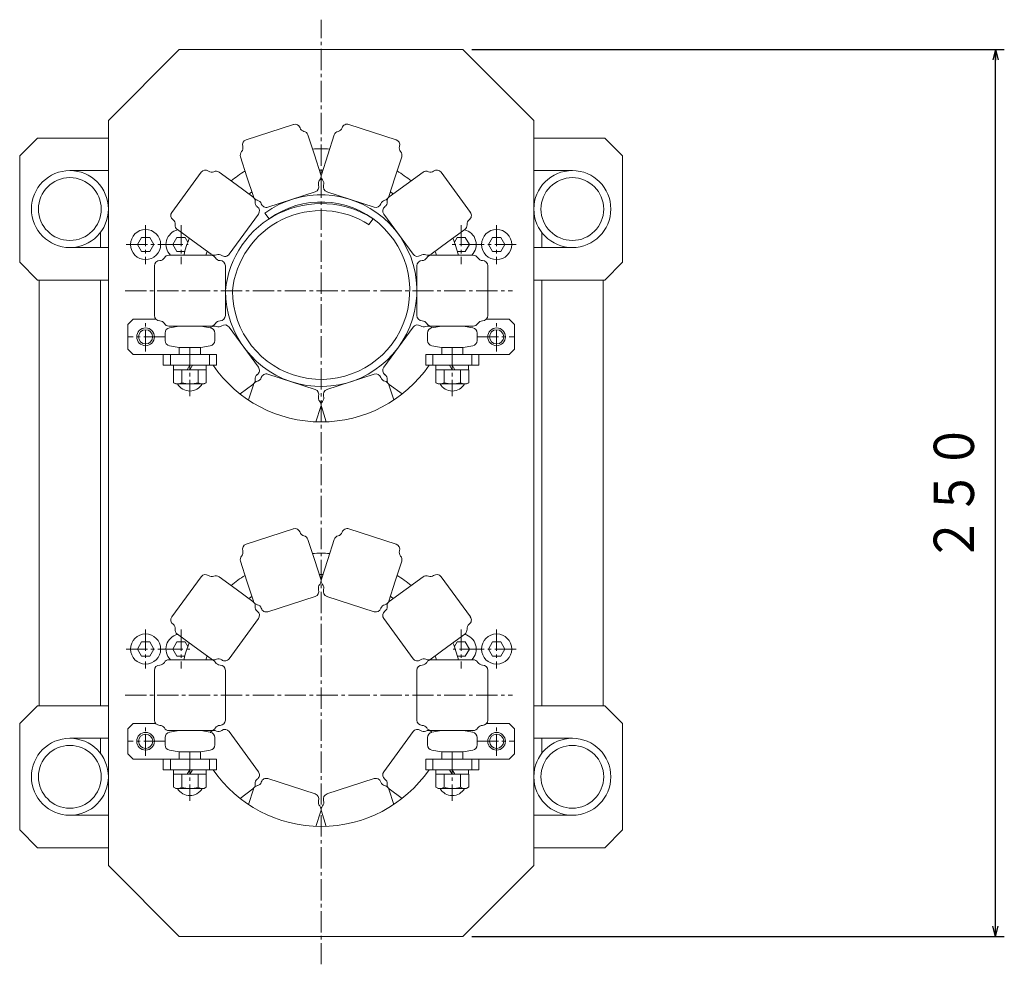
# Model space of a CAD drawing. Units: millimetres. Extents: x -3093 to 890, y -2143 to 641.
# Drawn here: x -2584 to -2307, y -1096 to -830 of the extents above; entities that cross this region are included whole.
import ezdxf
from ezdxf.enums import TextEntityAlignment as Align

# ---------------------------------------------------------------- set-up
doc = ezdxf.new("R2010")
doc.units = ezdxf.units.MM
doc.linetypes.add('一点鎖線', pattern=[9, 6, -1, 1, -1])
doc.linetypes.add('実線', pattern=[0])
doc.layers.add('GR1_01', color=3, linetype='実線', lineweight=35)
doc.styles.add('ＭＳ ゴシック', font='txt')
doc.dimstyles.new('FX_DIMINFO', dxfattribs={"dimtxt": 3, "dimasz": 3, "dimexe": 0.5, "dimexo": 0.5, "dimgap": 0.5, "dimtad": 1, "dimdsep": 46, "dimtxsty": 'ＭＳ ゴシック', "dimblk1": 'FXTIP_ARROW_S', "dimblk2": 'FXTIP_ARROW_E', "dimsah": 1, "dimcen": 2.5, "dimdle": 0.5, "dimclrd": 5, "dimclre": 5, "dimclrt": 7, "dimazin": 2, "dimtfac": 1, "dimtmove": 0, "dimatfit": 3, "dimldrblk": 'FXTIP_ARROW_S', "dimfxl": 1, "dimtolj": 1, "dimarcsym": 0})

# ---------------------------------------------------------------- blocks, each defined once
blk = doc.blocks.new('BLKF183')
at = {"color": 0, "linetype": '一点鎖線', "lineweight": -2}
for p, q in [((-2450, -1001.69), (-2450, -1012.69)), ((-2444.5, -1007.19), (-2455.5, -1007.19))]:
    blk.add_line(p, q, dxfattribs=at)
at = {"color": 0, "linetype": 'ByBlock', "lineweight": -2}
for p, q in [((-2451.15, -1005.19), (-2452.31, -1007.19)), ((-2452.31, -1007.19), (-2451.15, -1009.19)), ((-2448.84, -1005.19), (-2451.15, -1005.19)), ((-2447.69, -1007.19), (-2448.84, -1005.19)), ((-2448.84, -1009.19), (-2447.69, -1007.19)), ((-2451.15, -1009.19), (-2448.84, -1009.19))]:
    blk.add_line(p, q, dxfattribs=at)
blk.add_circle((-2450, -1007.19), 4.25, dxfattribs=at)
blk = doc.blocks.new('BLKF184')
at = {"color": 0, "linetype": '一点鎖線', "lineweight": -2}
for p, q in [((-2460, -1001.69), (-2460, -1012.69)), ((-2454.5, -1007.19), (-2462.28, -1007.19))]:
    blk.add_line(p, q, dxfattribs=at)
at = {"color": 0, "linetype": 'ByBlock', "lineweight": -2}
for p, q in [((-2461.15, -1005.19), (-2461.91, -1006.5)), ((-2458.84, -1005.19), (-2461.15, -1005.19)), ((-2457.69, -1007.19), (-2458.84, -1005.19)), ((-2458.84, -1009.19), (-2457.69, -1007.19)), ((-2461.04, -1009.19), (-2458.84, -1009.19))]:
    blk.add_line(p, q, dxfattribs=at)
blk.add_arc((-2460, -1007.19), 4.25, 315.0991, 77.27, dxfattribs=at)
blk = doc.blocks.new('BLKF185')
at = {"color": 0, "linetype": '一点鎖線', "lineweight": -2}
for p, q in [((-2549, -1001.69), (-2549, -1012.69)), ((-2554.5, -1007.19), (-2543.5, -1007.19))]:
    blk.add_line(p, q, dxfattribs=at)
at = {"color": 0, "linetype": 'ByBlock', "lineweight": -2}
for p, q in [((-2551.31, -1007.19), (-2550.15, -1005.19)), ((-2550.15, -1009.19), (-2551.31, -1007.19)), ((-2550.15, -1005.19), (-2547.84, -1005.19)), ((-2547.84, -1005.19), (-2546.69, -1007.19)), ((-2546.69, -1007.19), (-2547.84, -1009.19)), ((-2547.84, -1009.19), (-2550.15, -1009.19))]:
    blk.add_line(p, q, dxfattribs=at)
blk.add_circle((-2549, -1007.19), 4.25, dxfattribs=at)
blk = doc.blocks.new('BLKF186')
at = {"color": 0, "linetype": '一点鎖線', "lineweight": -2}
for p, q in [((-2539, -1001.69), (-2539, -1012.69)), ((-2544.5, -1007.19), (-2536.5, -1007.19))]:
    blk.add_line(p, q, dxfattribs=at)
at = {"color": 0, "linetype": 'ByBlock', "lineweight": -2}
for p, q in [((-2541.31, -1007.19), (-2540.15, -1005.19)), ((-2540.15, -1009.19), (-2541.31, -1007.19)), ((-2540.15, -1005.19), (-2537.84, -1005.19)), ((-2537.84, -1005.19), (-2537.09, -1006.5)), ((-2537.96, -1009.19), (-2540.15, -1009.19))]:
    blk.add_line(p, q, dxfattribs=at)
blk.add_arc((-2539, -1007.19), 4.25, 102.73, 224.9009, dxfattribs=at)
blk = doc.blocks.new('BLKF187')
at = {"color": 0, "linetype": 'ByBlock', "lineweight": -2}
for p, q in [((-2467.1, -1042.49), (-2467.1, -1041.19)), ((-2462.5, -1042.49), (-2463.25, -1041.19)), ((-2461.75, -1042.49), (-2462.5, -1041.19)), ((-2457.9, -1042.49), (-2457.9, -1041.19)), ((-2457.88, -1042.49), (-2467.12, -1042.49)), ((-2467.12, -1046.13), (-2467.12, -1042.49)), ((-2457.9, -1042.49), (-2467.1, -1042.49)), ((-2464.81, -1046.13), (-2464.81, -1042.49)), ((-2460.19, -1046.13), (-2460.19, -1042.49)), ((-2457.88, -1046.13), (-2457.88, -1042.49)), ((-2466.5, -1046.49), (-2467.12, -1046.13)), ((-2458.5, -1046.49), (-2466.5, -1046.49)), ((-2458.5, -1046.49), (-2457.88, -1046.13))]:
    blk.add_line(p, q, dxfattribs=at)
for centre, radius, start, end in [((-2465.96, -1044.44), 2.04, 235.6158, 304.3842), ((-2462.5, -1038.84), 7.64, 252.412, 287.588), ((-2459.04, -1044.44), 2.04, 235.6158, 304.3842)]:
    blk.add_arc(centre, radius, start, end, dxfattribs=at)
blk = doc.blocks.new('BLKF188')
at = {"color": 0, "linetype": 'ByBlock', "lineweight": -2}
for p, q in [((-2541.1, -1042.49), (-2541.1, -1041.19)), ((-2537.25, -1042.49), (-2536.5, -1041.19)), ((-2536.5, -1042.49), (-2535.75, -1041.19)), ((-2531.9, -1042.49), (-2531.9, -1041.19)), ((-2541.12, -1042.49), (-2531.88, -1042.49)), ((-2541.12, -1046.13), (-2541.12, -1042.49)), ((-2541.1, -1042.49), (-2531.9, -1042.49)), ((-2538.81, -1046.13), (-2538.81, -1042.49)), ((-2534.19, -1046.13), (-2534.19, -1042.49)), ((-2531.88, -1046.13), (-2531.88, -1042.49)), ((-2540.5, -1046.49), (-2541.12, -1046.13)), ((-2540.5, -1046.49), (-2532.5, -1046.49)), ((-2532.5, -1046.49), (-2531.88, -1046.13))]:
    blk.add_line(p, q, dxfattribs=at)
for centre, radius, start, end in [((-2539.96, -1044.44), 2.04, 235.6158, 304.3842), ((-2536.5, -1038.84), 7.64, 252.412, 287.588), ((-2533.04, -1044.44), 2.04, 235.6158, 304.3842)]:
    blk.add_arc(centre, radius, start, end, dxfattribs=at)
blk = doc.blocks.new('BLKF189')
at = {"color": 0, "linetype": 'ByBlock', "lineweight": -2}
for p, q in [((-2491.67, -973.32), (-2478.35, -977.63)), ((-2495.79, -976.29), (-2497.61, -981.91)), ((-2499.43, -987.52), (-2497.61, -981.91)), ((-2476.76, -982.46), (-2478.58, -988.07)), ((-2480.4, -993.69), (-2478.58, -988.07)), ((-2497.84, -992.34), (-2484.52, -996.66))]:
    blk.add_line(p, q, dxfattribs=at)
for centre, start, end in [((-2494.99, -973.82), 282.046, 342.046), ((-2492.13, -974.74), 72.046, 162.046), ((-2494.36, -976.75), 102.046, 162.046), ((-2478.81, -979.06), 342.046, 72.046), ((-2475.96, -979.98), 162.046, 222.046), ((-2478.19, -981.99), 342.046, 42.046), ((-2498, -987.98), 162.046, 222.046), ((-2500.23, -989.99), 342.046, 42.046), ((-2497.37, -990.92), 162.046, 252.046), ((-2481.83, -993.22), 282.046, 342.046), ((-2484.05, -995.23), 252.046, 342.046), ((-2481.2, -996.16), 102.046, 162.046)]:
    blk.add_arc(centre, 1.5, start, end, dxfattribs=at)
blk = doc.blocks.new('BLKF190')
at = {"color": 0, "linetype": 'ByBlock', "lineweight": -2}
for p, q in [((-2470.75, -986.81), (-2475.52, -990.29)), ((-2465.67, -986.82), (-2457.41, -998.12)), ((-2480.28, -993.77), (-2475.52, -990.29)), ((-2481.82, -998.61), (-2473.57, -1009.92)), ((-2458.95, -1002.96), (-2463.72, -1006.44)), ((-2468.49, -1009.92), (-2463.72, -1006.44))]:
    blk.add_line(p, q, dxfattribs=at)
for centre, start, end in [((-2469.86, -988.02), 66.138, 126.138), ((-2468.65, -985.28), 246.138, 306.138), ((-2466.88, -987.7), 36.138, 126.138), ((-2479.4, -994.98), 126.138, 186.138), ((-2480.61, -997.73), 126.138, 216.138), ((-2482.38, -995.3), 306.138, 6.138), ((-2458.63, -999.01), 306.138, 36.138), ((-2459.84, -1001.75), 306.138, 6.138), ((-2456.86, -1001.43), 126.138, 186.138), ((-2472.35, -1009.03), 216.138, 306.138), ((-2470.59, -1011.46), 66.138, 126.138), ((-2469.37, -1008.71), 246.138, 306.138)]:
    blk.add_arc(centre, 1.5, start, end, dxfattribs=at)
blk = doc.blocks.new('BLKF191')
at = {"color": 0, "linetype": 'ByBlock', "lineweight": -2}
for p, q in [((-2468.4, -1010.19), (-2462.5, -1010.19)), ((-2456.6, -1010.19), (-2462.5, -1010.19)), ((-2472.5, -1013.19), (-2472.5, -1027.19)), ((-2452.5, -1013.19), (-2452.5, -1027.19)), ((-2468.4, -1030.19), (-2462.5, -1030.19)), ((-2462.5, -1030.19), (-2456.6, -1030.19))]:
    blk.add_line(p, q, dxfattribs=at)
for centre, start, end in [((-2468.4, -1011.69), 90, 150), ((-2456.6, -1011.69), 30, 90), ((-2471, -1013.19), 90, 180), ((-2471, -1010.19), 270, 330), ((-2454, -1010.19), 210, 270), ((-2454, -1013.19), 0, 90), ((-2471, -1027.19), 180, 270), ((-2454, -1027.19), 270, 0), ((-2471, -1030.19), 30, 90), ((-2468.4, -1028.69), 210, 270), ((-2456.6, -1028.69), 270, 330), ((-2454, -1030.19), 90, 150)]:
    blk.add_arc(centre, 1.5, start, end, dxfattribs=at)
blk = doc.blocks.new('BLKF192')
at = {"color": 0, "linetype": 'ByBlock', "lineweight": -2}
for p, q in [((-2469.5, -1034.23), (-2469.5, -1032.14)), ((-2465.55, -1030.19), (-2468.26, -1030.66)), ((-2465.55, -1030.19), (-2459.45, -1030.19)), ((-2459.45, -1030.19), (-2456.74, -1030.66)), ((-2455.5, -1034.23), (-2455.5, -1032.14)), ((-2465.55, -1036.19), (-2468.26, -1035.71)), ((-2465.55, -1036.19), (-2459.45, -1036.19)), ((-2459.45, -1036.19), (-2456.74, -1035.71))]:
    blk.add_line(p, q, dxfattribs=at)
for centre, start, end in [((-2468, -1032.14), 100, 180), ((-2457, -1032.14), 0, 80), ((-2468, -1034.23), 180, 260), ((-2457, -1034.23), 280, 0)]:
    blk.add_arc(centre, 1.5, start, end, dxfattribs=at)
blk = doc.blocks.new('BLKF193')
at = {"color": 0, "linetype": 'ByBlock', "lineweight": -2}
for p, q in [((-2543.5, -1034.23), (-2543.5, -1032.14)), ((-2539.55, -1030.19), (-2542.26, -1030.66)), ((-2533.45, -1030.19), (-2539.55, -1030.19)), ((-2533.45, -1030.19), (-2530.74, -1030.66)), ((-2529.5, -1034.23), (-2529.5, -1032.14)), ((-2539.55, -1036.19), (-2542.26, -1035.71)), ((-2533.45, -1036.19), (-2539.55, -1036.19)), ((-2533.45, -1036.19), (-2530.74, -1035.71))]:
    blk.add_line(p, q, dxfattribs=at)
for centre, start, end in [((-2542, -1032.14), 100, 180), ((-2531, -1032.14), 0, 80), ((-2542, -1034.23), 180, 260), ((-2531, -1034.23), 280, 0)]:
    blk.add_arc(centre, 1.5, start, end, dxfattribs=at)
blk = doc.blocks.new('BLKF194')
at = {"color": 0, "linetype": 'ByBlock', "lineweight": -2}
for p, q in [((-2452.88, -1028.19), (-2446.5, -1028.19)), ((-2445, -1036.69), (-2445, -1029.69)), ((-2470, -1038.19), (-2446.5, -1038.19)), ((-2470, -1041.19), (-2470, -1038.19)), ((-2468, -1038.19), (-2468, -1041.19)), ((-2457, -1038.19), (-2457, -1041.19)), ((-2455, -1041.19), (-2455, -1038.19)), ((-2446.5, -1038.19), (-2445, -1036.69)), ((-2470, -1041.19), (-2455, -1041.19))]:
    blk.add_line(p, q, dxfattribs=at)
blk.add_circle((-2450, -1033.19), 2.5, dxfattribs=at)
at = {"color": 5, "linetype": 'ByBlock', "lineweight": 20}
blk.add_circle((-2450, -1033.19), 2, dxfattribs=at)
at = {"layer": 'GR1_01', "color": 214, "linetype": '一点鎖線', "lineweight": 20}
for p, q in [((-2450, -1037.3), (-2450, -1029.22)), ((-2455.5, -1033.19), (-2445, -1033.19)), ((-2462.5, -1036.35), (-2462.5, -1049.96))]:
    blk.add_line(p, q, dxfattribs=at)
blk = doc.blocks.new('BLKF195')
at = {"color": 0, "linetype": 'ByBlock', "lineweight": -2}
for p, q in [((-2497.84, -1048.03), (-2484.52, -1043.71)), ((-2480.4, -1046.69), (-2479.01, -1050.99)), ((-2499.43, -1052.85), (-2498.03, -1057.16))]:
    blk.add_line(p, q, dxfattribs=at)
for centre, start, end in [((-2484.05, -1045.14), 17.954, 107.954), ((-2481.2, -1044.22), 197.954, 257.954), ((-2481.83, -1047.15), 17.954, 77.954), ((-2497.37, -1049.46), 107.954, 197.954), ((-2498, -1052.39), 137.954, 197.954), ((-2500.23, -1050.38), 317.954, 17.954)]:
    blk.add_arc(centre, 1.5, start, end, dxfattribs=at)
blk = doc.blocks.new('BLKF196')
at = {"color": 0, "linetype": 'ByBlock', "lineweight": -2}
for p, q in [((-2481.82, -1041.76), (-2473.57, -1030.46)), ((-2468.49, -1030.45), (-2468.21, -1030.65)), ((-2480.28, -1046.6), (-2476.63, -1049.27))]:
    blk.add_line(p, q, dxfattribs=at)
for centre, start, end in [((-2472.35, -1031.34), 53.862, 143.862), ((-2470.59, -1028.92), 233.862, 293.862), ((-2469.37, -1031.66), 53.862, 113.862), ((-2480.61, -1042.65), 143.862, 233.862), ((-2482.38, -1045.07), 353.862, 53.862), ((-2479.4, -1045.39), 173.862, 233.862)]:
    blk.add_arc(centre, 1.5, start, end, dxfattribs=at)
blk = doc.blocks.new('BLKF197')
at = {"color": 0, "linetype": 'ByBlock', "lineweight": -2}
for p, q in [((-2501.16, -1048.03), (-2514.48, -1043.71)), ((-2518.6, -1046.69), (-2519.99, -1050.99)), ((-2499.57, -1052.85), (-2500.97, -1057.16))]:
    blk.add_line(p, q, dxfattribs=at)
for centre, start, end in [((-2514.94, -1045.14), 72.046, 162.046), ((-2517.17, -1047.15), 102.046, 162.046), ((-2517.8, -1044.22), 282.046, 342.046), ((-2501.63, -1049.46), 342.046, 72.046), ((-2498.77, -1050.38), 162.046, 222.046), ((-2501, -1052.39), 342.046, 42.046)]:
    blk.add_arc(centre, 1.5, start, end, dxfattribs=at)
blk = doc.blocks.new('BLKF198')
at = {"color": 0, "linetype": 'ByBlock', "lineweight": -2}
for p, q in [((-2530.51, -1030.45), (-2530.79, -1030.65)), ((-2517.18, -1041.76), (-2525.43, -1030.46)), ((-2518.72, -1046.6), (-2522.37, -1049.27))]:
    blk.add_line(p, q, dxfattribs=at)
for centre, start, end in [((-2528.41, -1028.92), 246.138, 306.138), ((-2526.64, -1031.34), 36.138, 126.138), ((-2529.63, -1031.66), 66.138, 126.138), ((-2516.62, -1045.07), 126.138, 186.138), ((-2518.39, -1042.65), 306.138, 36.138), ((-2519.6, -1045.39), 306.138, 6.138)]:
    blk.add_arc(centre, 1.5, start, end, dxfattribs=at)
blk = doc.blocks.new('BLKF199')
at = {"color": 0, "linetype": 'ByBlock', "lineweight": -2}
for p, q in [((-2507.33, -973.32), (-2520.65, -977.63)), ((-2503.21, -976.29), (-2501.39, -981.91)), ((-2522.24, -982.46), (-2520.42, -988.07)), ((-2499.57, -987.52), (-2501.39, -981.91)), ((-2518.6, -993.69), (-2520.42, -988.07)), ((-2501.16, -992.34), (-2514.48, -996.66))]:
    blk.add_line(p, q, dxfattribs=at)
for centre, start, end in [((-2506.87, -974.74), 17.954, 107.954), ((-2504.01, -973.82), 197.954, 257.954), ((-2504.64, -976.75), 17.954, 77.954), ((-2523.04, -979.98), 317.954, 17.954), ((-2520.18, -979.06), 107.954, 197.954), ((-2520.81, -981.99), 137.954, 197.954), ((-2501, -987.98), 317.954, 17.954), ((-2501.63, -990.92), 287.954, 17.954), ((-2498.77, -989.99), 137.954, 197.954), ((-2517.17, -993.22), 197.954, 257.954), ((-2517.8, -996.16), 17.954, 77.954), ((-2514.94, -995.23), 197.954, 287.954)]:
    blk.add_arc(centre, 1.5, start, end, dxfattribs=at)
blk = doc.blocks.new('BLKF200')
at = {"color": 0, "linetype": 'ByBlock', "lineweight": -2}
for p, q in [((-2533.33, -986.82), (-2541.58, -998.12)), ((-2528.25, -986.81), (-2523.48, -990.29)), ((-2518.72, -993.77), (-2523.48, -990.29)), ((-2517.18, -998.61), (-2525.43, -1009.92)), ((-2540.04, -1002.96), (-2535.28, -1006.44)), ((-2530.51, -1009.92), (-2535.28, -1006.44))]:
    blk.add_line(p, q, dxfattribs=at)
for centre, start, end in [((-2532.12, -987.7), 53.862, 143.862), ((-2530.35, -985.28), 233.862, 293.862), ((-2529.13, -988.02), 53.862, 113.862), ((-2519.6, -994.98), 353.862, 53.862), ((-2516.62, -995.3), 173.862, 233.862), ((-2518.39, -997.73), 323.862, 53.862), ((-2540.37, -999.01), 143.862, 233.862), ((-2542.14, -1001.43), 353.862, 53.862), ((-2539.16, -1001.75), 173.862, 233.862), ((-2529.63, -1008.71), 233.862, 293.862), ((-2528.41, -1011.46), 53.862, 113.862), ((-2526.64, -1009.03), 233.862, 323.862)]:
    blk.add_arc(centre, 1.5, start, end, dxfattribs=at)
blk = doc.blocks.new('BLKF201')
at = {"color": 0, "linetype": 'ByBlock', "lineweight": -2}
for p, q in [((-2542.4, -1010.19), (-2536.5, -1010.19)), ((-2530.6, -1010.19), (-2536.5, -1010.19)), ((-2546.5, -1013.19), (-2546.5, -1027.19)), ((-2526.5, -1013.19), (-2526.5, -1027.19)), ((-2536.5, -1030.19), (-2542.4, -1030.19)), ((-2530.6, -1030.19), (-2536.5, -1030.19))]:
    blk.add_line(p, q, dxfattribs=at)
for centre, start, end in [((-2542.4, -1011.69), 90, 150), ((-2530.6, -1011.69), 30, 90), ((-2545, -1013.19), 90, 180), ((-2545, -1010.19), 270, 330), ((-2528, -1010.19), 210, 270), ((-2528, -1013.19), 0, 90), ((-2545, -1027.19), 180, 270), ((-2528, -1027.19), 270, 0), ((-2545, -1030.19), 30, 90), ((-2542.4, -1028.69), 210, 270), ((-2530.6, -1028.69), 270, 330), ((-2528, -1030.19), 90, 150)]:
    blk.add_arc(centre, 1.5, start, end, dxfattribs=at)
blk = doc.blocks.new('BLKF202')
at = {"color": 0, "linetype": 'ByBlock', "lineweight": -2}
for p, q in [((-2515.33, -884.32), (-2514.16, -885.94)), ((-2486.01, -887.56), (-2484.84, -885.94))]:
    blk.add_line(p, q, dxfattribs=at)
for centre, radius, start, end in [((-2499.5, -906.19), 27, 180, 125.9), ((-2499.5, -908.75), 27.12, 57.2824, 174.5674), ((-2499.5, -906.19), 25, 180.2175, 125.9), ((-2499.5, -908.75), 25.12, 57.2824, 174.3509)]:
    blk.add_arc(centre, radius, start, end, dxfattribs=at)
blk = doc.blocks.new('BLKF203')
at = {"color": 0, "linetype": '一点鎖線', "lineweight": -2}
for p, q in [((-2450, -887.69), (-2450, -898.69)), ((-2444.5, -893.19), (-2455.5, -893.19))]:
    blk.add_line(p, q, dxfattribs=at)
at = {"color": 0, "linetype": 'ByBlock', "lineweight": -2}
for p, q in [((-2451.15, -891.19), (-2452.31, -893.19)), ((-2448.84, -891.19), (-2451.15, -891.19)), ((-2447.69, -893.19), (-2448.84, -891.19)), ((-2452.31, -893.19), (-2451.15, -895.19)), ((-2448.84, -895.19), (-2447.69, -893.19)), ((-2451.15, -895.19), (-2448.84, -895.19))]:
    blk.add_line(p, q, dxfattribs=at)
blk.add_circle((-2450, -893.19), 4.25, dxfattribs=at)
blk = doc.blocks.new('BLKF204')
at = {"color": 0, "linetype": '一点鎖線', "lineweight": -2}
for p, q in [((-2460, -887.69), (-2460, -898.69)), ((-2454.5, -893.19), (-2462.5, -893.19))]:
    blk.add_line(p, q, dxfattribs=at)
at = {"color": 0, "linetype": 'ByBlock', "lineweight": -2}
for p, q in [((-2461.15, -891.19), (-2461.91, -892.5)), ((-2458.84, -891.19), (-2461.15, -891.19)), ((-2457.69, -893.19), (-2458.84, -891.19)), ((-2458.84, -895.19), (-2457.69, -893.19)), ((-2461.04, -895.19), (-2458.84, -895.19))]:
    blk.add_line(p, q, dxfattribs=at)
blk.add_arc((-2460, -893.19), 4.25, 315.0991, 77.27, dxfattribs=at)
blk = doc.blocks.new('BLKF205')
at = {"color": 0, "linetype": 'ByBlock', "lineweight": -2}
for p, q in [((-2467.1, -928.49), (-2467.1, -927.19)), ((-2462.5, -928.49), (-2463.25, -927.19)), ((-2461.75, -928.49), (-2462.5, -927.19)), ((-2457.9, -928.49), (-2457.9, -927.19)), ((-2457.88, -928.49), (-2467.12, -928.49)), ((-2467.12, -932.13), (-2467.12, -928.49)), ((-2457.9, -928.49), (-2467.1, -928.49)), ((-2464.81, -932.13), (-2464.81, -928.49)), ((-2460.19, -932.13), (-2460.19, -928.49)), ((-2457.88, -932.13), (-2457.88, -928.49)), ((-2466.5, -932.49), (-2467.12, -932.13)), ((-2458.5, -932.49), (-2466.5, -932.49)), ((-2458.5, -932.49), (-2457.88, -932.13))]:
    blk.add_line(p, q, dxfattribs=at)
for centre, radius, start, end in [((-2465.96, -930.44), 2.04, 235.6158, 304.3842), ((-2462.5, -924.84), 7.64, 252.412, 287.588), ((-2459.04, -930.44), 2.04, 235.6158, 304.3842)]:
    blk.add_arc(centre, radius, start, end, dxfattribs=at)
blk = doc.blocks.new('BLKF206')
at = {"color": 0, "linetype": 'ByBlock', "lineweight": -2}
for p, q in [((-2541.1, -928.49), (-2541.1, -927.19)), ((-2537.25, -928.49), (-2536.5, -927.19)), ((-2536.5, -928.49), (-2535.75, -927.19)), ((-2531.9, -928.49), (-2531.9, -927.19)), ((-2541.12, -928.49), (-2531.88, -928.49)), ((-2541.12, -932.13), (-2541.12, -928.49)), ((-2541.1, -928.49), (-2531.9, -928.49)), ((-2538.81, -932.13), (-2538.81, -928.49)), ((-2534.19, -932.13), (-2534.19, -928.49)), ((-2531.88, -932.13), (-2531.88, -928.49)), ((-2540.5, -932.49), (-2541.12, -932.13)), ((-2540.5, -932.49), (-2532.5, -932.49)), ((-2532.5, -932.49), (-2531.88, -932.13))]:
    blk.add_line(p, q, dxfattribs=at)
for centre, radius, start, end in [((-2539.96, -930.44), 2.04, 235.6158, 304.3842), ((-2536.5, -924.84), 7.64, 252.412, 287.588), ((-2533.04, -930.44), 2.04, 235.6158, 304.3842)]:
    blk.add_arc(centre, radius, start, end, dxfattribs=at)
blk = doc.blocks.new('BLKF207')
at = {"color": 0, "linetype": 'ByBlock', "lineweight": -2}
for p, q in [((-2491.67, -859.32), (-2478.35, -863.63)), ((-2495.79, -862.29), (-2497.61, -867.91)), ((-2499.43, -873.52), (-2497.61, -867.91)), ((-2476.76, -868.46), (-2478.58, -874.07)), ((-2480.4, -879.69), (-2478.58, -874.07)), ((-2497.84, -878.34), (-2484.52, -882.66))]:
    blk.add_line(p, q, dxfattribs=at)
for centre, start, end in [((-2494.99, -859.82), 282.046, 342.046), ((-2492.13, -860.74), 72.046, 162.046), ((-2494.36, -862.75), 102.046, 162.046), ((-2478.81, -865.06), 342.046, 72.046), ((-2475.96, -865.98), 162.046, 222.046), ((-2478.19, -867.99), 342.046, 42.046), ((-2498, -873.98), 162.046, 222.046), ((-2500.23, -875.99), 342.046, 42.046), ((-2497.37, -876.92), 162.046, 252.046), ((-2481.83, -879.22), 282.046, 342.046), ((-2484.05, -881.23), 252.046, 342.046), ((-2481.2, -882.16), 102.046, 162.046)]:
    blk.add_arc(centre, 1.5, start, end, dxfattribs=at)
blk = doc.blocks.new('BLKF208')
at = {"color": 0, "linetype": 'ByBlock', "lineweight": -2}
for p, q in [((-2470.75, -872.81), (-2475.52, -876.29)), ((-2465.67, -872.82), (-2457.41, -884.12)), ((-2480.28, -879.77), (-2475.52, -876.29)), ((-2481.82, -884.61), (-2473.57, -895.92)), ((-2458.95, -888.96), (-2463.72, -892.44)), ((-2468.49, -895.92), (-2463.72, -892.44))]:
    blk.add_line(p, q, dxfattribs=at)
for centre, start, end in [((-2469.86, -874.02), 66.138, 126.138), ((-2468.65, -871.28), 246.138, 306.138), ((-2466.88, -873.7), 36.138, 126.138), ((-2479.4, -880.98), 126.138, 186.138), ((-2480.61, -883.73), 126.138, 216.138), ((-2482.38, -881.3), 306.138, 6.138), ((-2458.63, -885.01), 306.138, 36.138), ((-2459.84, -887.75), 306.138, 6.138), ((-2456.86, -887.43), 126.138, 186.138), ((-2472.35, -895.03), 216.138, 306.138), ((-2470.59, -897.46), 66.138, 126.138), ((-2469.37, -894.71), 246.138, 306.138)]:
    blk.add_arc(centre, 1.5, start, end, dxfattribs=at)
blk = doc.blocks.new('BLKF209')
at = {"color": 0, "linetype": 'ByBlock', "lineweight": -2}
for p, q in [((-2468.4, -896.19), (-2462.5, -896.19)), ((-2456.6, -896.19), (-2462.5, -896.19)), ((-2472.5, -899.19), (-2472.5, -913.19)), ((-2452.5, -899.19), (-2452.5, -913.19)), ((-2468.4, -916.19), (-2462.5, -916.19)), ((-2462.5, -916.19), (-2456.6, -916.19))]:
    blk.add_line(p, q, dxfattribs=at)
for centre, start, end in [((-2468.4, -897.69), 90, 150), ((-2456.6, -897.69), 30, 90), ((-2471, -899.19), 90, 180), ((-2471, -896.19), 270, 330), ((-2454, -896.19), 210, 270), ((-2454, -899.19), 0, 90), ((-2471, -913.19), 180, 270), ((-2454, -913.19), 270, 0), ((-2471, -916.19), 30, 90), ((-2468.4, -914.69), 210, 270), ((-2456.6, -914.69), 270, 330), ((-2454, -916.19), 90, 150)]:
    blk.add_arc(centre, 1.5, start, end, dxfattribs=at)
blk = doc.blocks.new('BLKF210')
at = {"color": 0, "linetype": 'ByBlock', "lineweight": -2}
for p, q in [((-2465.55, -916.19), (-2468.26, -916.66)), ((-2465.55, -916.19), (-2459.45, -916.19)), ((-2459.45, -916.19), (-2456.74, -916.66)), ((-2469.5, -920.23), (-2469.5, -918.14)), ((-2455.5, -920.23), (-2455.5, -918.14)), ((-2465.55, -922.19), (-2468.26, -921.71)), ((-2459.45, -922.19), (-2456.74, -921.71)), ((-2465.55, -922.19), (-2459.45, -922.19))]:
    blk.add_line(p, q, dxfattribs=at)
for centre, start, end in [((-2468, -918.14), 100, 180), ((-2457, -918.14), 0, 80), ((-2468, -920.23), 180, 260), ((-2457, -920.23), 280, 0)]:
    blk.add_arc(centre, 1.5, start, end, dxfattribs=at)
blk = doc.blocks.new('BLKF211')
at = {"color": 0, "linetype": 'ByBlock', "lineweight": -2}
for p, q in [((-2539.55, -916.19), (-2542.26, -916.66)), ((-2533.45, -916.19), (-2539.55, -916.19)), ((-2533.45, -916.19), (-2530.74, -916.66)), ((-2543.5, -920.23), (-2543.5, -918.14)), ((-2529.5, -920.23), (-2529.5, -918.14)), ((-2539.55, -922.19), (-2542.26, -921.71)), ((-2533.45, -922.19), (-2530.74, -921.71)), ((-2533.45, -922.19), (-2539.55, -922.19))]:
    blk.add_line(p, q, dxfattribs=at)
for centre, start, end in [((-2542, -918.14), 100, 180), ((-2531, -918.14), 0, 80), ((-2542, -920.23), 180, 260), ((-2531, -920.23), 280, 0)]:
    blk.add_arc(centre, 1.5, start, end, dxfattribs=at)
blk = doc.blocks.new('BLKF212')
at = {"color": 0, "linetype": 'ByBlock', "lineweight": -2}
for p, q in [((-2539.5, -922.19), (-2539.5, -924.19)), ((-2533.5, -924.19), (-2539.5, -924.19)), ((-2533.5, -922.19), (-2533.5, -924.19)), ((-2465.5, -922.19), (-2465.5, -924.19)), ((-2465.5, -924.19), (-2459.5, -924.19)), ((-2459.5, -922.19), (-2459.5, -924.19))]:
    blk.add_line(p, q, dxfattribs=at)
for radius, start, end in [(40, 86.5235, 93.4765), (40, 122.4315, 129.3845), (34, 89.1506, 90.8494), (40, 50.6155, 57.5685), (34, 125.0586, 126.7574), (34, 53.2426, 54.9414), (40, 158.3395, 165.5225), (40, 14.4775, 21.6605), (34, 160.9666, 162.8954), (34, 17.1046, 19.0334)]:
    blk.add_arc((-2499.5, -906.19), radius, start, end, dxfattribs=at)
blk = doc.blocks.new('BLKF213')
at = {"color": 0, "linetype": 'ByBlock', "lineweight": -2}
for p, q in [((-2452.88, -914.19), (-2447.8, -914.19)), ((-2447.8, -914.19), (-2446.5, -914.19)), ((-2446.5, -914.19), (-2445, -915.69)), ((-2445, -917.94), (-2445, -915.69)), ((-2445, -922.69), (-2445, -917.94)), ((-2470, -924.19), (-2446.5, -924.19)), ((-2470, -927.19), (-2470, -924.19)), ((-2468, -924.19), (-2468, -927.19)), ((-2457, -924.19), (-2457, -927.19)), ((-2455, -927.19), (-2455, -924.19)), ((-2446.5, -924.19), (-2445, -922.69)), ((-2470, -927.19), (-2455, -927.19))]:
    blk.add_line(p, q, dxfattribs=at)
blk.add_circle((-2450, -919.19), 2.5, dxfattribs=at)
at = {"color": 5, "linetype": 'ByBlock', "lineweight": 20}
blk.add_circle((-2450, -919.19), 2, dxfattribs=at)
at = {"layer": 'GR1_01', "color": 214, "linetype": '一点鎖線', "lineweight": 20}
for p, q in [((-2450, -923.3), (-2450, -915.22)), ((-2455.5, -919.19), (-2445, -919.19)), ((-2462.5, -922.35), (-2462.5, -935.96))]:
    blk.add_line(p, q, dxfattribs=at)
blk = doc.blocks.new('BLKF214')
at = {"color": 0, "linetype": 'ByBlock', "lineweight": -2}
for p, q in [((-2497.84, -934.03), (-2484.52, -929.71)), ((-2480.4, -932.69), (-2479.01, -936.99)), ((-2499.43, -938.85), (-2498.03, -943.16))]:
    blk.add_line(p, q, dxfattribs=at)
for centre, start, end in [((-2484.05, -931.14), 17.954, 107.954), ((-2481.2, -930.22), 197.954, 257.954), ((-2481.83, -933.15), 17.954, 77.954), ((-2497.37, -935.46), 107.954, 197.954), ((-2498, -938.39), 137.954, 197.954), ((-2500.23, -936.38), 317.954, 17.954)]:
    blk.add_arc(centre, 1.5, start, end, dxfattribs=at)
blk = doc.blocks.new('BLKF215')
at = {"color": 0, "linetype": 'ByBlock', "lineweight": -2}
for p, q in [((-2481.82, -927.76), (-2473.57, -916.46)), ((-2468.49, -916.45), (-2468.21, -916.65)), ((-2480.28, -932.6), (-2476.63, -935.27))]:
    blk.add_line(p, q, dxfattribs=at)
for centre, start, end in [((-2472.35, -917.34), 53.862, 143.862), ((-2470.59, -914.92), 233.862, 293.862), ((-2469.37, -917.66), 53.862, 113.862), ((-2480.61, -928.65), 143.862, 233.862), ((-2482.38, -931.07), 353.862, 53.862), ((-2479.4, -931.39), 173.862, 233.862)]:
    blk.add_arc(centre, 1.5, start, end, dxfattribs=at)
blk = doc.blocks.new('BLKF216')
at = {"color": 0, "linetype": 'ByBlock', "lineweight": -2}
for p, q in [((-2501.16, -934.03), (-2514.48, -929.71)), ((-2518.6, -932.69), (-2519.99, -936.99)), ((-2499.57, -938.85), (-2500.97, -943.16))]:
    blk.add_line(p, q, dxfattribs=at)
for centre, start, end in [((-2514.94, -931.14), 72.046, 162.046), ((-2517.17, -933.15), 102.046, 162.046), ((-2517.8, -930.22), 282.046, 342.046), ((-2501.63, -935.46), 342.046, 72.046), ((-2498.77, -936.38), 162.046, 222.046), ((-2501, -938.39), 342.046, 42.046)]:
    blk.add_arc(centre, 1.5, start, end, dxfattribs=at)
blk = doc.blocks.new('BLKF217')
at = {"color": 0, "linetype": 'ByBlock', "lineweight": -2}
for p, q in [((-2530.51, -916.45), (-2530.79, -916.65)), ((-2517.18, -927.76), (-2525.43, -916.46)), ((-2518.72, -932.6), (-2522.37, -935.27))]:
    blk.add_line(p, q, dxfattribs=at)
for centre, start, end in [((-2529.63, -917.66), 66.138, 126.138), ((-2528.41, -914.92), 246.138, 306.138), ((-2526.64, -917.34), 36.138, 126.138), ((-2516.62, -931.07), 126.138, 186.138), ((-2518.39, -928.65), 306.138, 36.138), ((-2519.6, -931.39), 306.138, 6.138)]:
    blk.add_arc(centre, 1.5, start, end, dxfattribs=at)
blk = doc.blocks.new('BLKF218')
at = {"color": 0, "linetype": 'ByBlock', "lineweight": -2}
for p, q in [((-2507.33, -859.32), (-2520.65, -863.63)), ((-2503.21, -862.29), (-2501.39, -867.91)), ((-2522.24, -868.46), (-2520.42, -874.07)), ((-2499.57, -873.52), (-2501.39, -867.91)), ((-2518.6, -879.69), (-2520.42, -874.07)), ((-2501.16, -878.34), (-2514.48, -882.66))]:
    blk.add_line(p, q, dxfattribs=at)
for centre, start, end in [((-2506.87, -860.74), 17.954, 107.954), ((-2504.01, -859.82), 197.954, 257.954), ((-2504.64, -862.75), 17.954, 77.954), ((-2523.04, -865.98), 317.954, 17.954), ((-2520.18, -865.06), 107.954, 197.954), ((-2520.81, -867.99), 137.954, 197.954), ((-2501, -873.98), 317.954, 17.954), ((-2501.63, -876.92), 287.954, 17.954), ((-2498.77, -875.99), 137.954, 197.954), ((-2517.17, -879.22), 197.954, 257.954), ((-2517.8, -882.16), 17.954, 77.954), ((-2514.94, -881.23), 197.954, 287.954)]:
    blk.add_arc(centre, 1.5, start, end, dxfattribs=at)
blk = doc.blocks.new('BLKF219')
at = {"color": 0, "linetype": 'ByBlock', "lineweight": -2}
for p, q in [((-2533.33, -872.82), (-2541.58, -884.12)), ((-2528.25, -872.81), (-2523.48, -876.29)), ((-2518.72, -879.77), (-2523.48, -876.29)), ((-2517.18, -884.61), (-2525.43, -895.92)), ((-2540.04, -888.96), (-2535.28, -892.44)), ((-2530.51, -895.92), (-2535.28, -892.44))]:
    blk.add_line(p, q, dxfattribs=at)
for centre, start, end in [((-2532.12, -873.7), 53.862, 143.862), ((-2530.35, -871.28), 233.862, 293.862), ((-2529.13, -874.02), 53.862, 113.862), ((-2519.6, -880.98), 353.862, 53.862), ((-2516.62, -881.3), 173.862, 233.862), ((-2518.39, -883.73), 323.862, 53.862), ((-2540.37, -885.01), 143.862, 233.862), ((-2542.14, -887.43), 353.862, 53.862), ((-2539.16, -887.75), 173.862, 233.862), ((-2529.63, -894.71), 233.862, 293.862), ((-2528.41, -897.46), 53.862, 113.862), ((-2526.64, -895.03), 233.862, 323.862)]:
    blk.add_arc(centre, 1.5, start, end, dxfattribs=at)
blk = doc.blocks.new('BLKF220')
at = {"color": 0, "linetype": 'ByBlock', "lineweight": -2}
for p, q in [((-2542.4, -896.19), (-2536.5, -896.19)), ((-2530.6, -896.19), (-2536.5, -896.19)), ((-2546.5, -899.19), (-2546.5, -913.19)), ((-2526.5, -899.19), (-2526.5, -913.19)), ((-2536.5, -916.19), (-2542.4, -916.19)), ((-2530.6, -916.19), (-2536.5, -916.19))]:
    blk.add_line(p, q, dxfattribs=at)
for centre, start, end in [((-2542.4, -897.69), 90, 150), ((-2530.6, -897.69), 30, 90), ((-2545, -899.19), 90, 180), ((-2545, -896.19), 270, 330), ((-2528, -896.19), 210, 270), ((-2528, -899.19), 0, 90), ((-2545, -913.19), 180, 270), ((-2528, -913.19), 270, 0), ((-2545, -916.19), 30, 90), ((-2542.4, -914.69), 210, 270), ((-2530.6, -914.69), 270, 330), ((-2528, -916.19), 90, 150)]:
    blk.add_arc(centre, 1.5, start, end, dxfattribs=at)
blk = doc.blocks.new('BLKF221')
at = {"color": 0, "linetype": 'ByBlock', "lineweight": -2}
for p, q in [((-2552.5, -914.19), (-2554, -915.69)), ((-2554, -917.94), (-2554, -915.69)), ((-2551.2, -914.19), (-2552.5, -914.19)), ((-2546.12, -914.19), (-2551.2, -914.19)), ((-2554, -922.69), (-2554, -917.94)), ((-2552.5, -924.19), (-2554, -922.69)), ((-2529, -924.19), (-2552.5, -924.19)), ((-2544, -927.19), (-2544, -924.19)), ((-2542, -924.19), (-2542, -927.19)), ((-2531, -924.19), (-2531, -927.19)), ((-2529, -927.19), (-2529, -924.19)), ((-2529, -927.19), (-2544, -927.19))]:
    blk.add_line(p, q, dxfattribs=at)
blk.add_circle((-2549, -919.19), 2.5, dxfattribs=at)
at = {"color": 5, "linetype": 'ByBlock', "lineweight": 20}
blk.add_circle((-2549, -919.19), 2, dxfattribs=at)
at = {"layer": 'GR1_01', "color": 214, "linetype": '一点鎖線', "lineweight": 20}
for p, q in [((-2549, -923.3), (-2549, -915.22)), ((-2543.5, -919.19), (-2554, -919.19)), ((-2536.5, -922.35), (-2536.5, -935.96))]:
    blk.add_line(p, q, dxfattribs=at)
blk = doc.blocks.new('BLKF222')
at = {"color": 0, "linetype": '一点鎖線', "lineweight": -2}
for p, q in [((-2549, -887.69), (-2549, -898.69)), ((-2554.5, -893.19), (-2543.5, -893.19))]:
    blk.add_line(p, q, dxfattribs=at)
at = {"color": 0, "linetype": 'ByBlock', "lineweight": -2}
for p, q in [((-2551.31, -893.19), (-2550.15, -891.19)), ((-2550.15, -891.19), (-2547.84, -891.19)), ((-2547.84, -891.19), (-2546.69, -893.19)), ((-2550.15, -895.19), (-2551.31, -893.19)), ((-2546.69, -893.19), (-2547.84, -895.19)), ((-2547.84, -895.19), (-2550.15, -895.19))]:
    blk.add_line(p, q, dxfattribs=at)
blk.add_circle((-2549, -893.19), 4.25, dxfattribs=at)
blk = doc.blocks.new('BLKF223')
at = {"color": 0, "linetype": '一点鎖線', "lineweight": -2}
for p, q in [((-2539, -887.69), (-2539, -898.69)), ((-2544.5, -893.19), (-2537, -893.19))]:
    blk.add_line(p, q, dxfattribs=at)
at = {"color": 0, "linetype": 'ByBlock', "lineweight": -2}
for p, q in [((-2541.31, -893.19), (-2540.15, -891.19)), ((-2540.15, -891.19), (-2537.84, -891.19)), ((-2537.84, -891.19), (-2537.09, -892.5)), ((-2540.15, -895.19), (-2541.31, -893.19)), ((-2537.96, -895.19), (-2540.15, -895.19))]:
    blk.add_line(p, q, dxfattribs=at)
blk.add_arc((-2539, -893.19), 4.25, 102.73, 224.9009, dxfattribs=at)
blk = doc.blocks.new('BLKF224')
at = {"color": 0, "linetype": 'ByBlock', "lineweight": -2}
for p, q in [((-2539.5, -1036.19), (-2539.5, -1038.19)), ((-2533.5, -1038.19), (-2539.5, -1038.19)), ((-2533.5, -1036.19), (-2533.5, -1038.19)), ((-2465.5, -1036.19), (-2465.5, -1038.19)), ((-2465.5, -1038.19), (-2459.5, -1038.19)), ((-2459.5, -1036.19), (-2459.5, -1038.19))]:
    blk.add_line(p, q, dxfattribs=at)
for radius, start, end in [(40, 86.5235, 93.4765), (40, 122.4315, 129.3845), (34, 89.1506, 90.8494), (40, 50.6155, 57.5685), (34, 125.0586, 126.7574), (34, 53.2426, 54.9414), (40, 158.3395, 165.5225), (40, 14.4775, 21.6605), (34, 160.9666, 162.8954), (34, 17.1046, 19.0334)]:
    blk.add_arc((-2499.5, -1020.19), radius, start, end, dxfattribs=at)
blk = doc.blocks.new('FXTIP_ARROW_S')
at = {"color": 0, "linetype": 'Continuous', "lineweight": -2}
for q in [(-1, 0), (-0.966, 0.259), (-0.966, -0.259)]:
    blk.add_line((0, 0), q, dxfattribs=at)
blk = doc.blocks.new('FXTIP_ARROW_E')
at = {"color": 0, "linetype": 'Continuous', "lineweight": -2}
for q in [(-1, 0), (-0.966, 0.259), (-0.966, -0.259)]:
    blk.add_line((0, 0), q, dxfattribs=at)
blk = doc.blocks.new('*D254')
at = {"color": 0, "linetype": 'ByBlock', "lineweight": -2}
for p, q in [((-2457, -838.19), (-2306.83, -838.19)), ((-2309.33, -1088.19), (-2309.33, -838.19)), ((-2457, -1088.19), (-2306.83, -1088.19))]:
    blk.add_line(p, q, dxfattribs=at)
at = {"color": 0, "linetype": 'ByBlock', "lineweight": -2, "xscale": 3, "yscale": 3}
for name, p, rotation in [('FXTIP_ARROW_E', (-2309.33, -838.19), 90), ('FXTIP_ARROW_S', (-2309.33, -1088.19), 270)]:
    blk.add_blockref(name, p, dxfattribs=dict(at, rotation=rotation))
at = {"color": 7, "linetype": 'ByBlock', "lineweight": 13, "style": 'ＭＳ ゴシック', "width": 0.846154}
blk.add_text('２５０', height=11.364, rotation=90, dxfattribs=at).set_placement((-2311.83, -963.19), align=Align.BOTTOM_CENTER)

msp = doc.modelspace()

# ---------------------------------------------------------------- linework, layer by layer
at = {"layer": 'GR1_01', "color": 5, "linetype": '一点鎖線', "lineweight": 20}
for p, q in [((-2499.499, -1096.037), (-2499.499, -829.819)), ((-2554.761, -906.186), (-2445.551, -906.186)), ((-2554.761, -1020.186), (-2445.551, -1020.186))]:
    msp.add_line(p, q, dxfattribs=at)
at = {"layer": 'GR1_01', "color": 7, "lineweight": 13}
for p, q in [((-2559.499, -858.186), (-2539.499, -838.186)), ((-2539.499, -838.186), (-2459.499, -838.186)), ((-2459.499, -838.186), (-2439.499, -858.186)), ((-2559.499, -1068.186), (-2559.499, -858.186)), ((-2439.499, -1068.186), (-2439.499, -858.186)), ((-2561.699, -889.736), (-2561.699, -894.036)), ((-2437.299, -889.736), (-2437.299, -894.036)), ((-2578.999, -1023.186), (-2578.999, -903.186)), ((-2561.699, -1023.186), (-2561.699, -903.186)), ((-2437.299, -1023.186), (-2437.299, -903.186)), ((-2419.999, -1023.186), (-2419.999, -903.186)), ((-2552.499, -1028.186), (-2553.999, -1029.686)), ((-2553.999, -1036.686), (-2553.999, -1029.686)), ((-2546.117, -1028.186), (-2552.499, -1028.186)), ((-2446.499, -1028.186), (-2444.999, -1029.686)), ((-2561.699, -1036.637), (-2561.699, -1032.336)), ((-2437.299, -1036.637), (-2437.299, -1032.336)), ((-2552.499, -1038.186), (-2553.999, -1036.686)), ((-2528.999, -1038.186), (-2552.499, -1038.186)), ((-2543.999, -1041.186), (-2543.999, -1038.186)), ((-2541.999, -1038.186), (-2541.999, -1041.186)), ((-2530.999, -1038.186), (-2530.999, -1041.186)), ((-2528.999, -1041.186), (-2528.999, -1038.186)), ((-2528.999, -1041.186), (-2543.999, -1041.186)), ((-2428.649, -1054.036), (-2439.499, -1054.036)), ((-2559.499, -1068.186), (-2539.499, -1088.186)), ((-2439.499, -1068.186), (-2459.499, -1088.186)), ((-2539.499, -1088.186), (-2459.499, -1088.186))]:
    msp.add_line(p, q, dxfattribs=at)
at = {"layer": 'GR1_01', "color": 8, "lineweight": 20}
for p, q in [((-2584.499, -868.186), (-2579.499, -863.186)), ((-2579.499, -863.186), (-2559.499, -863.186)), ((-2419.499, -863.186), (-2439.499, -863.186)), ((-2414.499, -868.186), (-2419.499, -863.186)), ((-2584.499, -868.186), (-2584.499, -898.186)), ((-2414.499, -868.186), (-2414.499, -898.186)), ((-2570.349, -872.336), (-2559.499, -872.336)), ((-2428.649, -872.336), (-2439.499, -872.336)), ((-2570.349, -894.036), (-2559.499, -894.036)), ((-2428.649, -894.036), (-2439.499, -894.036)), ((-2584.499, -898.186), (-2579.499, -903.186)), ((-2414.499, -898.186), (-2419.499, -903.186)), ((-2579.499, -903.186), (-2559.499, -903.186)), ((-2419.499, -903.186), (-2439.499, -903.186)), ((-2584.499, -1028.186), (-2579.499, -1023.186)), ((-2579.499, -1023.186), (-2559.499, -1023.186)), ((-2419.499, -1023.186), (-2439.499, -1023.186)), ((-2414.499, -1028.186), (-2419.499, -1023.186)), ((-2584.499, -1058.186), (-2584.499, -1028.186)), ((-2414.499, -1058.186), (-2414.499, -1028.186)), ((-2570.349, -1032.336), (-2559.499, -1032.336)), ((-2428.649, -1032.336), (-2439.499, -1032.336)), ((-2570.349, -1054.036), (-2559.499, -1054.036)), ((-2584.499, -1058.186), (-2579.499, -1063.186)), ((-2414.499, -1058.186), (-2419.499, -1063.186)), ((-2579.499, -1063.186), (-2559.499, -1063.186)), ((-2419.499, -1063.186), (-2439.499, -1063.186))]:
    msp.add_line(p, q, dxfattribs=at)
at = {"layer": 'GR1_01', "color": 214, "linetype": '一点鎖線', "lineweight": 20}
for p, q in [((-2548.999, -1037.304), (-2548.999, -1029.216)), ((-2543.499, -1033.186), (-2553.999, -1033.186)), ((-2536.499, -1036.352), (-2536.499, -1049.958))]:
    msp.add_line(p, q, dxfattribs=at)
at = {"layer": 'GR1_01', "color": 5, "lineweight": 13}
for centre, radius in [((-2570.349, -883.186), 10.85), ((-2570.349, -883.186), 8.85), ((-2428.649, -883.186), 10.85), ((-2428.649, -883.186), 8.85), ((-2570.349, -1043.186), 10.85), ((-2428.649, -1043.186), 10.85), ((-2570.349, -1043.186), 8.85), ((-2428.649, -1043.186), 8.85)]:
    msp.add_circle(centre, radius, dxfattribs=at)
at = {"layer": 'GR1_01', "color": 7, "lineweight": 13}
msp.add_circle((-2548.999, -1033.186), 2.5, dxfattribs=at)
at = {"layer": 'GR1_01', "color": 5, "lineweight": 20}
msp.add_circle((-2548.999, -1033.186), 2, dxfattribs=at)
at = {"layer": 'GR1_01', "color": 7, "lineweight": 13}
for centre in [(-2499.499, -906.186), (-2499.499, -1020.186)]:
    msp.add_arc(centre, 37, 214.58078, 325.41922, dxfattribs=at)
at = {"layer": 'GR1_01', "color": 5, "lineweight": 20}
for centre in [(-2536.499, -930.486), (-2462.499, -930.486), (-2536.499, -1044.486), (-2462.499, -1044.486)]:
    msp.add_arc(centre, 4, 210, 330, dxfattribs=at)

# ---------------------------------------------------------------- block references
at = {"layer": 'GR1_01', "color": 7, "lineweight": 13}
for name in ['BLKF218', 'BLKF207', 'BLKF212', 'BLKF219', 'BLKF208', 'BLKF220', 'BLKF209', 'BLKF221', 'BLKF211', 'BLKF217', 'BLKF215', 'BLKF213', 'BLKF210', 'BLKF216', 'BLKF214', 'BLKF199', 'BLKF189', 'BLKF224', 'BLKF200', 'BLKF190', 'BLKF201', 'BLKF191', 'BLKF198', 'BLKF196', 'BLKF194', 'BLKF193', 'BLKF192', 'BLKF197', 'BLKF195']:
    msp.add_blockref(name, (0, 0), dxfattribs=at)
at = {"layer": 'GR1_01', "color": 5, "lineweight": 20}
for name in ['BLKF202', 'BLKF222', 'BLKF223', 'BLKF204', 'BLKF203', 'BLKF206', 'BLKF205', 'BLKF185', 'BLKF186', 'BLKF184', 'BLKF183', 'BLKF188', 'BLKF187']:
    msp.add_blockref(name, (0, 0), dxfattribs=at)

# ---------------------------------------------------------------- dimensions: what is measured, and where the dimension line sits
at = {"layer": 'GR1_01', "color": 5}
dim = msp.add_aligned_dim(p1=(-2459.499, -1088.186), p2=(-2459.499, -838.186), distance=-150.167, dimstyle='FX_DIMINFO', override={"dimblk1": 'FXTIP_ARROW_S', "dimblk2": 'FXTIP_ARROW_E', "dimsah": 1, "dimclrt": 7}, dxfattribs=at)
dim.commit()
dim.dimension.update_dxf_attribs({"geometry": '*D254', "text_midpoint": (-2311.832, -963.186)})

doc.saveas('drawing.dxf')
